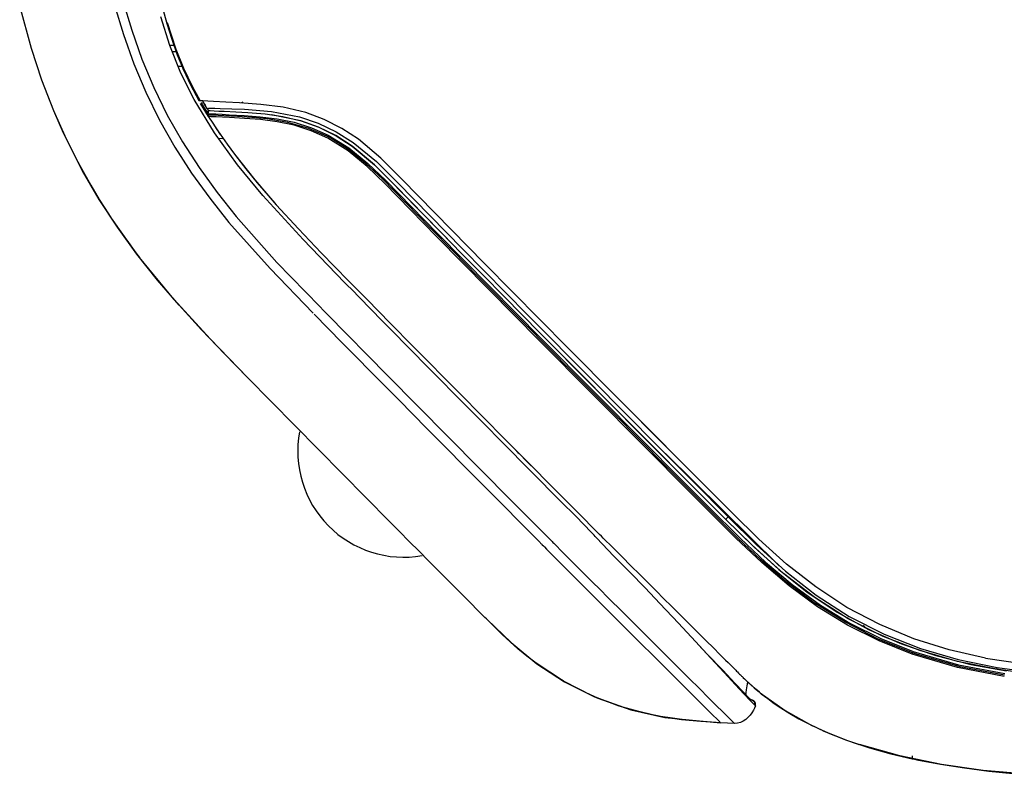
# Model space of a CAD drawing. Units: millimetres. Extents: x -1671 to -695, y 77 to 761.
# Drawn here: x -1670 to -1616, y 278 to 319 of the extents above; entities that cross this region are included whole.
import ezdxf

# ---------------------------------------------------------------- set-up
doc = ezdxf.new("R2010")
doc.units = ezdxf.units.MM
doc.layers.add('TFR-TRI', color=7, linetype='CONTINUOUS', true_color=0xffffff)

msp = doc.modelspace()

# ---------------------------------------------------------------- linework, layer by layer
at = {"layer": 'TFR-TRI', "color": 0, "linetype": 'Continuous'}
for p, q in [((-1664.05342, 319.92505), (-1663.57925, 318.32718)), ((-1669.02074, 317.32588), (-1669.65483, 319.64004)), ((-1664.50473, 319.68916), (-1664.02171, 318.08127)), ((-1661.91462, 319.53888), (-1661.67905, 318.67963)), ((-1661.51883, 317.48799), (-1662.00856, 319.03993)), ((-1663.57925, 318.32718), (-1663.02362, 316.75562)), ((-1661.67905, 318.67963), (-1661.41116, 317.83007)), ((-1661.66253, 318.74741), (-1661.18628, 317.29507)), ((-1664.02171, 318.08127), (-1663.45753, 316.50006)), ((-1661.41116, 317.83007), (-1661.10723, 316.99247)), ((-1669.02219, 317.33276), (-1669.0217, 317.33276)), ((-1669.0217, 317.33276), (-1669.02121, 317.33276)), ((-1668.45285, 315.61766), (-1669.02074, 317.32588)), ((-1660.9131, 315.99515), (-1661.51883, 317.48799)), ((-1661.51504, 317.50296), (-1661.2954, 317.50218)), ((-1661.18628, 317.29507), (-1660.76563, 316.26277)), ((-1663.02362, 316.75562), (-1662.38121, 315.21739)), ((-1661.39722, 317.16267), (-1661.17154, 317.16344)), ((-1661.10723, 316.99247), (-1660.76521, 316.16971)), ((-1663.45753, 316.50006), (-1662.80743, 314.95219)), ((-1660.85203, 316.36785), (-1661.06174, 316.35317)), ((-1661.06165, 316.35308), (-1660.85198, 316.36776)), ((-1661.06157, 316.35303), (-1660.85196, 316.36771)), ((-1660.2177, 315.03949), (-1660.78918, 316.22377)), ((-1660.76563, 316.26277), (-1660.28514, 315.25557)), ((-1660.76521, 316.16971), (-1660.38437, 315.36418)), ((-1667.80162, 313.93922), (-1668.45285, 315.61766)), ((-1660.19829, 314.56539), (-1660.9131, 315.99515)), ((-1660.61282, 315.91909), (-1660.61037, 315.85194)), ((-1660.61276, 315.91895), (-1660.6103, 315.8518)), ((-1660.61037, 315.85194), (-1660.59012, 315.78785)), ((-1660.6103, 315.8518), (-1660.59006, 315.78775)), ((-1662.38121, 315.21739), (-1661.64961, 313.72029)), ((-1660.38437, 315.36418), (-1659.9678, 314.57649)), ((-1660.28514, 315.25557), (-1659.89253, 314.52446)), ((-1659.92126, 314.4936), (-1660.2177, 315.03949)), ((-1667.80106, 313.93942), (-1668.20794, 314.9582)), ((-1662.80743, 314.95219), (-1662.06875, 313.44477)), ((-1659.09027, 312.74719), (-1660.19829, 314.56539)), ((-1660.18554, 314.98165), (-1659.92627, 314.50459)), ((-1659.9678, 314.57649), (-1659.94438, 314.53449)), ((-1659.94438, 314.53449), (-1659.92087, 314.49253)), ((-1659.91711, 314.49234), (-1659.92086, 314.49253)), ((-1659.88892, 314.49088), (-1659.91711, 314.49234)), ((-1659.81867, 314.4872), (-1659.88892, 314.49088)), ((-1659.84146, 314.35446), (-1659.50715, 313.78724)), ((-1659.70256, 314.11256), (-1659.84126, 314.35218)), ((-1659.82108, 314.40053), (-1659.76529, 314.30625)), ((-1659.71492, 314.48173), (-1659.81867, 314.4872)), ((-1659.76529, 314.30625), (-1659.61429, 314.057)), ((-1659.74334, 314.48323), (-1659.62762, 314.28188)), ((-1659.71897, 314.44471), (-1659.60454, 314.24599)), ((-1659.45308, 314.46802), (-1659.71492, 314.48173)), ((-1659.50753, 313.78676), (-1659.70256, 314.11256)), ((-1659.62762, 314.28188), (-1659.50981, 314.0817)), ((-1659.61429, 314.057), (-1659.50523, 313.88026)), ((-1659.60454, 314.24599), (-1659.50064, 314.07114)), ((-1659.41389, 313.99019), (-1659.50992, 314.08156)), ((-1659.50977, 314.08161), (-1659.50699, 314.08151)), ((-1659.50699, 314.08151), (-1659.48241, 314.08282)), ((-1659.48241, 314.08282), (-1659.41805, 314.08621)), ((-1659.14801, 314.45203), (-1659.45308, 314.46802)), ((-1659.44885, 313.88598), (-1659.44023, 313.96761)), ((-1659.43193, 313.96635), (-1659.44104, 313.87992)), ((-1659.44047, 313.96761), (-1659.43948, 313.96693)), ((-1659.43948, 313.96693), (-1659.43847, 313.96669)), ((-1659.42844, 313.96616), (-1659.43758, 313.88021)), ((-1659.42844, 313.96616), (-1659.31967, 313.96044)), ((-1659.41805, 314.08621), (-1659.32114, 314.08849)), ((-1659.32114, 314.08849), (-1659.07533, 314.08616)), ((-1658.47348, 314.41671), (-1659.14801, 314.45203)), ((-1659.07533, 314.08616), (-1658.78983, 314.07884)), ((-1658.78983, 314.07884), (-1658.15831, 314.05767)), ((-1657.74179, 314.37834), (-1658.47348, 314.41671)), ((-1658.15831, 314.05767), (-1657.47216, 314.02928)), ((-1656.57753, 314.2984), (-1657.74179, 314.37834)), ((-1657.52911, 314.36395), (-1657.59109, 314.44064)), ((-1657.47216, 314.02928), (-1656.00523, 313.91195)), ((-1655.36418, 314.14071), (-1656.57753, 314.2984)), ((-1654.14195, 313.85105), (-1655.36418, 314.14071)), ((-1667.11557, 312.40307), (-1667.80162, 313.93922)), ((-1667.27018, 312.73363), (-1667.80106, 313.93942)), ((-1662.06875, 313.44477), (-1661.24131, 311.98421)), ((-1661.64961, 313.72029), (-1660.82903, 312.27082)), ((-1659.42138, 313.64685), (-1659.50753, 313.78676)), ((-1659.50523, 313.88026), (-1659.4574, 313.80425)), ((-1659.4574, 313.80425), (-1659.44885, 313.88598)), ((-1659.45247, 313.72257), (-1659.4574, 313.80425)), ((-1659.45434, 313.79984), (-1659.4574, 313.80425)), ((-1659.45009, 313.79369), (-1659.45434, 313.79984)), ((-1659.42138, 313.64685), (-1659.45247, 313.72257)), ((-1659.44104, 313.87992), (-1659.45009, 313.79369)), ((-1659.45009, 313.79369), (-1659.448, 313.78967)), ((-1659.448, 313.78967), (-1659.4473, 313.78831)), ((-1659.44701, 313.79083), (-1659.44742, 313.7498)), ((-1659.44742, 313.7498), (-1659.44119, 313.70915)), ((-1659.44728, 313.78846), (-1659.44219, 313.70653)), ((-1659.44727, 313.7886), (-1659.4467, 313.79408)), ((-1659.44685, 313.79248), (-1659.44701, 313.79083)), ((-1659.44701, 313.79083), (-1659.30751, 313.784)), ((-1659.4467, 313.79408), (-1659.44685, 313.79248)), ((-1659.43758, 313.88021), (-1659.4467, 313.79408)), ((-1659.44219, 313.70653), (-1659.41105, 313.63057)), ((-1659.44119, 313.70915), (-1659.42985, 313.67364)), ((-1659.35172, 313.70614), (-1659.44105, 313.70832)), ((-1659.42985, 313.67364), (-1659.41343, 313.64021)), ((-1659.42138, 313.64685), (-1659.41849, 313.6422)), ((-1659.41849, 313.6422), (-1659.41446, 313.6357)), ((-1659.41192, 313.63163), (-1659.41446, 313.6357)), ((-1659.41343, 313.64021), (-1659.41191, 313.63764)), ((-1659.41108, 313.63023), (-1659.41192, 313.63163)), ((-1659.41191, 313.63764), (-1659.41037, 313.63512)), ((-1659.41037, 313.63512), (-1659.41109, 313.63057)), ((-1659.41099, 313.63042), (-1659.18719, 313.27667)), ((-1659.27466, 313.62611), (-1659.41037, 313.63512)), ((-1659.19395, 313.70532), (-1659.35172, 313.70614)), ((-1659.31967, 313.96044), (-1659.10895, 313.9494)), ((-1659.30751, 313.784), (-1659.02697, 313.78351)), ((-1658.99996, 313.61967), (-1659.27466, 313.62611)), ((-1658.57636, 313.67645), (-1659.19395, 313.70532)), ((-1659.10895, 313.9494), (-1658.84687, 313.93564)), ((-1659.02697, 313.78351), (-1658.67784, 313.76079)), ((-1658.65469, 313.5998), (-1658.99996, 313.61967)), ((-1658.84687, 313.93564), (-1658.55961, 313.92057)), ((-1658.67784, 313.76079), (-1658.29615, 313.73759)), ((-1658.27635, 313.57936), (-1658.65469, 313.5998)), ((-1657.84076, 313.63343), (-1658.57636, 313.67645)), ((-1658.55961, 313.92057), (-1657.94107, 313.88874)), ((-1658.29615, 313.73759), (-1657.47902, 313.69306)), ((-1657.46616, 313.53547), (-1658.27635, 313.57936)), ((-1657.94107, 313.88874), (-1657.27531, 313.85178)), ((-1657.05738, 313.58561), (-1657.84076, 313.63343)), ((-1657.47902, 313.69306), (-1656.60539, 313.62771)), ((-1656.59885, 313.46968), (-1657.46616, 313.53547)), ((-1657.27531, 313.85178), (-1656.34399, 313.77654)), ((-1656.23742, 313.5109), (-1657.05738, 313.58561)), ((-1656.60539, 313.62771), (-1655.69221, 313.51614)), ((-1655.69173, 313.35815), (-1656.59885, 313.46968)), ((-1656.34399, 313.77654), (-1655.38136, 313.63885)), ((-1655.10832, 313.32065), (-1656.23742, 313.5109)), ((-1656.00523, 313.91195), (-1654.47586, 313.6172)), ((-1654.41042, 313.40965), (-1655.99543, 313.73415)), ((-1655.69221, 313.51614), (-1654.76445, 313.32618)), ((-1655.38136, 313.63885), (-1654.39933, 313.40636)), ((-1654.47586, 313.6172), (-1653.46364, 313.27308)), ((-1653.13912, 313.47602), (-1654.14195, 313.85105)), ((-1652.18259, 312.98933), (-1653.13912, 313.47602)), ((-1659.18719, 313.27667), (-1658.95756, 312.92659)), ((-1659.06123, 313.08298), (-1658.98704, 312.97034)), ((-1658.98704, 312.97034), (-1658.78071, 312.66512)), ((-1658.95756, 312.92659), (-1658.87491, 312.80349)), ((-1654.76991, 313.16732), (-1655.69173, 313.35815)), ((-1653.96905, 312.99282), (-1655.10832, 313.32065)), ((-1653.84864, 312.87034), (-1654.76991, 313.16732)), ((-1654.76445, 313.32618), (-1653.83739, 313.03152)), ((-1653.44614, 313.06335), (-1654.41042, 313.40965)), ((-1654.39933, 313.40636), (-1653.42966, 313.05773)), ((-1652.86542, 312.5116), (-1653.96905, 312.99282)), ((-1653.83739, 313.03152), (-1652.93229, 312.6315)), ((-1653.46364, 313.27308), (-1652.48496, 312.80756)), ((-1652.5114, 312.60117), (-1653.44614, 313.06335)), ((-1653.42966, 313.05773), (-1652.50103, 312.59667)), ((-1651.28941, 312.4053), (-1652.18259, 312.98933)), ((-1667.29043, 312.77621), (-1667.29023, 312.7765)), ((-1667.23731, 312.66004), (-1667.29034, 312.77636)), ((-1667.29023, 312.7765), (-1667.28997, 312.77689)), ((-1667.08349, 312.33351), (-1667.23731, 312.66004)), ((-1666.24232, 310.69538), (-1667.11557, 312.40307)), ((-1657.83455, 311.01459), (-1659.09027, 312.74719)), ((-1658.89543, 312.46882), (-1658.887, 312.46838)), ((-1658.887, 312.46838), (-1658.63273, 312.45506)), ((-1658.87491, 312.80349), (-1658.79158, 312.68092)), ((-1658.79158, 312.68092), (-1658.40903, 312.13531)), ((-1652.95022, 312.46746), (-1653.84864, 312.87034)), ((-1651.83503, 311.77002), (-1652.95022, 312.46746)), ((-1652.93229, 312.6315), (-1651.80696, 311.93808)), ((-1651.83547, 311.86808), (-1652.86542, 312.5116)), ((-1651.62895, 312.03411), (-1652.5114, 312.60117)), ((-1652.50103, 312.59667), (-1651.62093, 312.02829)), ((-1652.48496, 312.80756), (-1651.56529, 312.23249)), ((-1650.07237, 311.37838), (-1651.28941, 312.4053)), ((-1667.09679, 312.36127), (-1666.58578, 311.33793)), ((-1667.09663, 312.3634), (-1667.09622, 312.36253)), ((-1667.09622, 312.36253), (-1667.09582, 312.3617)), ((-1667.08504, 312.33913), (-1667.08486, 312.33874)), ((-1661.24131, 311.98421), (-1660.33213, 310.57271)), ((-1660.82903, 312.27082), (-1659.92707, 310.86969)), ((-1658.40903, 312.13531), (-1658.0143, 311.59847)), ((-1650.87995, 311.09724), (-1651.83547, 311.86808)), ((-1651.80696, 311.93808), (-1650.77152, 311.09792)), ((-1650.42236, 311.02128), (-1651.62895, 312.03411)), ((-1651.62093, 312.02829), (-1650.41429, 311.01425)), ((-1651.56529, 312.23249), (-1650.31393, 311.19709)), ((-1666.58578, 311.33793), (-1666.22054, 310.65614)), ((-1658.0143, 311.59847), (-1656.90746, 310.202)), ((-1657.95983, 311.52803), (-1657.38872, 310.79431)), ((-1650.80912, 310.92695), (-1651.83503, 311.77002)), ((-1648.93867, 310.24497), (-1650.07237, 311.37838)), ((-1659.92707, 310.86969), (-1658.95324, 309.51628)), ((-1656.46706, 309.35176), (-1657.83455, 311.01459)), ((-1657.38872, 310.79431), (-1656.77211, 310.04072)), ((-1649.98877, 310.24923), (-1650.87995, 311.09724)), ((-1649.85094, 309.99741), (-1650.80912, 310.92695)), ((-1650.77152, 311.09792), (-1649.80574, 310.16828)), ((-1649.29802, 309.89732), (-1650.42236, 311.02128)), ((-1650.41429, 311.01425), (-1649.29802, 309.89732)), ((-1650.31393, 311.19709), (-1649.15297, 310.04183)), ((-1665.33637, 309.13976), (-1666.24232, 310.69538)), ((-1666.22054, 310.65614), (-1665.8006, 309.91505)), ((-1660.33213, 310.57271), (-1659.35015, 309.21063)), ((-1648.70322, 308.93575), (-1649.98877, 310.24923)), ((-1644.45679, 305.66347), (-1648.93867, 310.24497)), ((-1665.8006, 309.91505), (-1665.33645, 309.13961)), ((-1656.90746, 310.202), (-1655.7423, 308.85344)), ((-1656.77211, 310.04072), (-1655.82372, 308.94345)), ((-1648.45484, 308.56658), (-1649.85094, 309.99741)), ((-1649.80574, 310.16828), (-1648.40291, 308.73155)), ((-1649.29802, 309.89732), (-1649.12474, 309.71845)), ((-1646.0437, 306.56603), (-1649.29802, 309.89732)), ((-1649.15297, 310.04183), (-1645.64186, 306.45218)), ((-1649.12474, 309.71845), (-1648.95123, 309.53983)), ((-1659.35015, 309.21063), (-1658.30574, 307.89632)), ((-1658.95324, 309.51628), (-1657.91721, 308.20968)), ((-1654.28737, 306.95917), (-1656.46706, 309.35176)), ((-1648.95123, 309.53983), (-1648.77752, 309.36135)), ((-1648.77752, 309.36135), (-1648.60362, 309.18312)), ((-1648.60362, 309.18312), (-1648.27784, 308.8499)), ((-1665.33645, 309.13961), (-1664.83864, 308.35473)), ((-1664.35196, 307.63248), (-1665.33637, 309.13976)), ((-1655.7423, 308.85344), (-1654.53749, 307.54029)), ((-1647.42044, 307.61911), (-1648.70322, 308.93575)), ((-1648.40291, 308.73155), (-1646.99967, 307.29501)), ((-1648.27784, 308.8499), (-1647.95169, 308.51712)), ((-1664.83864, 308.35473), (-1664.74536, 308.21288)), ((-1664.74536, 308.21288), (-1664.65141, 308.07146)), ((-1657.91721, 308.20968), (-1655.70217, 305.71937)), ((-1647.05684, 307.1375), (-1648.45484, 308.56658)), ((-1647.95169, 308.51712), (-1646.81174, 307.35566)), ((-1664.65141, 308.07146), (-1664.6422, 308.05765)), ((-1664.65141, 308.07146), (-1663.68158, 306.69233)), ((-1664.6422, 308.05765), (-1664.63298, 308.04389)), ((-1664.63298, 308.04389), (-1664.35586, 307.63529)), ((-1664.35586, 307.63529), (-1664.06782, 307.22364)), ((-1663.29569, 306.17468), (-1664.35196, 307.63248)), ((-1658.30574, 307.89632), (-1656.07481, 305.38931)), ((-1646.13221, 306.3081), (-1647.42044, 307.61911)), ((-1664.06782, 307.22364), (-1663.75907, 306.79663)), ((-1654.53749, 307.54029), (-1653.30731, 306.25079)), ((-1641.44173, 301.44376), (-1647.05684, 307.1375)), ((-1646.99967, 307.29501), (-1641.35806, 301.57714)), ((-1646.81174, 307.35566), (-1645.67096, 306.19502)), ((-1663.75907, 306.79663), (-1663.44488, 306.37006)), ((-1652.03354, 304.63485), (-1654.28737, 306.95917)), ((-1663.44488, 306.37006), (-1663.2999, 306.17807)), ((-1663.2999, 306.17807), (-1663.15379, 305.9869)), ((-1662.17665, 304.76435), (-1663.29569, 306.17468)), ((-1663.15379, 305.9869), (-1663.1535, 305.9869)), ((-1661.29316, 303.72793), (-1663.1535, 305.9869)), ((-1653.30731, 306.25079), (-1652.56451, 305.4861)), ((-1644.84323, 304.99776), (-1646.13221, 306.3081)), ((-1645.67096, 306.19502), (-1644.52935, 305.03516)), ((-1645.64186, 306.45218), (-1642.11321, 302.87963)), ((-1655.70217, 305.71937), (-1653.38373, 303.32243)), ((-1652.56451, 305.4861), (-1651.81872, 304.72433)), ((-1639.94823, 301.10793), (-1644.45679, 305.66347)), ((-1656.07481, 305.38931), (-1653.74, 302.97303)), ((-1642.26115, 302.38116), (-1644.84323, 304.99776)), ((-1644.52935, 305.03516), (-1643.38691, 303.87612)), ((-1661.00491, 303.39762), (-1662.17665, 304.76435)), ((-1651.86017, 304.45758), (-1652.03364, 304.63475)), ((-1651.68666, 304.28046), (-1651.86017, 304.45758)), ((-1651.81872, 304.72433), (-1651.30122, 304.19776)), ((-1651.17603, 303.7598), (-1651.68666, 304.28046)), ((-1651.30122, 304.19776), (-1650.81454, 303.70307)), ((-1643.38691, 303.87612), (-1641.42395, 301.88846)), ((-1659.32295, 301.57297), (-1661.29316, 303.72793)), ((-1659.79192, 302.06708), (-1661.00491, 303.39762)), ((-1653.38373, 303.32248), (-1653.18479, 303.11963)), ((-1650.66509, 303.23939), (-1651.17603, 303.7598)), ((-1650.81454, 303.70307), (-1649.56488, 302.43246)), ((-1653.68555, 302.91751), (-1652.92245, 302.13999)), ((-1653.18479, 303.11963), (-1652.98581, 302.91683)), ((-1652.98581, 302.91683), (-1649.71734, 299.59271)), ((-1650.63839, 303.21221), (-1650.66509, 303.23939)), ((-1650.6117, 303.18503), (-1650.63839, 303.21221)), ((-1650.59799, 303.17108), (-1650.6117, 303.18503)), ((-1650.58427, 303.15713), (-1650.59799, 303.17108)), ((-1650.57056, 303.14318), (-1650.58427, 303.15713)), ((-1650.55683, 303.12922), (-1650.57056, 303.14318)), ((-1650.04544, 302.60895), (-1650.55683, 303.12922)), ((-1642.11321, 302.87963), (-1638.58037, 299.31119)), ((-1649.53386, 302.08888), (-1650.04544, 302.60895)), ((-1649.56488, 302.43246), (-1648.31498, 301.16205)), ((-1639.67431, 299.76925), (-1642.26115, 302.38116)), ((-1658.54983, 300.76377), (-1659.79192, 302.06708)), ((-1652.92245, 302.13999), (-1652.15911, 301.36271)), ((-1647.48588, 300.01023), (-1649.53386, 302.08888)), ((-1635.18524, 295.60328), (-1641.6582, 302.12536)), ((-1641.42395, 301.88846), (-1639.45858, 299.90321)), ((-1657.29224, 299.47533), (-1659.32295, 301.57297)), ((-1652.15911, 301.36271), (-1651.39535, 300.58582)), ((-1648.31498, 301.16205), (-1645.81185, 298.62456)), ((-1635.8108, 295.76552), (-1641.44173, 301.44376)), ((-1641.35806, 301.57714), (-1635.70406, 295.87138)), ((-1657.29224, 299.47533), (-1658.54983, 300.76377)), ((-1637.27045, 298.408), (-1639.94823, 301.10793)), ((-1651.39535, 300.58582), (-1650.63121, 299.80937)), ((-1650.63121, 299.80937), (-1649.10192, 298.25733)), ((-1649.71734, 299.59271), (-1646.44214, 296.27518)), ((-1645.43542, 297.934), (-1647.48588, 300.01023)), ((-1637.71153, 297.79806), (-1639.67431, 299.76925)), ((-1639.45858, 299.90321), (-1637.44009, 297.86932)), ((-1653.44844, 295.56554), (-1657.29224, 299.47533)), ((-1638.71458, 299.15296), (-1638.71394, 299.15229)), ((-1638.71394, 299.15229), (-1638.7133, 299.15161)), ((-1638.58037, 299.31119), (-1635.03978, 295.75046)), ((-1645.81185, 298.62456), (-1643.30448, 296.09118)), ((-1649.10192, 298.25733), (-1647.57103, 296.70689)), ((-1634.60451, 295.72885), (-1637.28372, 298.42137)), ((-1634.58821, 295.71252), (-1637.27045, 298.408)), ((-1644.47007, 296.95809), (-1645.43542, 297.934)), ((-1635.75204, 295.8241), (-1637.71153, 297.79806)), ((-1637.44009, 297.86932), (-1635.41908, 295.83795)), ((-1643.50425, 295.98266), (-1644.47007, 296.95809)), ((-1647.57103, 296.70689), (-1644.50405, 293.6112)), ((-1646.44214, 296.27518), (-1644.70202, 294.51802)), ((-1641.91274, 294.37709), (-1643.50425, 295.98266)), ((-1642.0313, 294.80807), (-1643.30448, 296.09118)), ((-1634.87884, 294.93873), (-1635.75621, 295.81954)), ((-1635.70402, 295.87143), (-1634.0044, 294.15821)), ((-1635.41908, 295.83795), (-1633.39574, 293.80935)), ((-1649.59537, 291.6649), (-1653.44844, 295.56554)), ((-1642.80035, 295.58278), (-1642.79229, 295.57465)), ((-1642.79229, 295.57465), (-1642.77767, 295.55992)), ((-1642.77767, 295.55992), (-1642.75515, 295.5372)), ((-1642.75515, 295.5372), (-1642.73221, 295.51409)), ((-1642.73221, 295.51409), (-1642.70418, 295.48579)), ((-1642.70418, 295.48579), (-1642.67155, 295.4529)), ((-1642.67155, 295.4529), (-1642.63577, 295.41685)), ((-1642.63577, 295.41685), (-1642.56592, 295.34641)), ((-1642.56592, 295.34641), (-1642.4934, 295.27331)), ((-1633.31931, 293.25671), (-1635.81075, 295.76552)), ((-1633.27888, 293.69235), (-1635.18524, 295.60328)), ((-1635.03978, 295.75046), (-1633.13178, 293.83124)), ((-1628.47467, 289.26539), (-1634.64005, 295.34879)), ((-1632.80369, 293.92412), (-1634.58821, 295.71252)), ((-1642.4934, 295.27331), (-1642.20458, 294.98229)), ((-1642.20458, 294.98229), (-1641.9147, 294.6903)), ((-1640.75681, 293.52492), (-1642.0313, 294.80807)), ((-1634.00039, 294.05919), (-1634.87884, 294.93873)), ((-1644.70202, 294.51802), (-1642.96, 292.76275)), ((-1640.32049, 292.77225), (-1641.91274, 294.37709)), ((-1634.0044, 294.15821), (-1632.30175, 292.45352)), ((-1632.53124, 292.58771), (-1634.00039, 294.05919)), ((-1633.39574, 293.80935), (-1631.37121, 291.78457)), ((-1631.37121, 291.78457), (-1633.27888, 293.69235)), ((-1633.13178, 293.83124), (-1631.22625, 291.91101)), ((-1631.01786, 292.13832), (-1632.80369, 293.92412)), ((-1644.50405, 293.6112), (-1641.43308, 290.51943)), ((-1639.48149, 292.24321), (-1640.75681, 293.52492)), ((-1630.81617, 290.76549), (-1633.31931, 293.25671)), ((-1642.96, 292.76275), (-1642.08828, 291.88577)), ((-1639.48303, 291.93146), (-1640.32049, 292.77225)), ((-1638.2096, 290.96713), (-1639.48149, 292.24321)), ((-1631.06356, 291.12196), (-1632.53124, 292.58771)), ((-1632.30175, 292.45352), (-1630.59204, 290.76549)), ((-1629.564, 290.71046), (-1631.01786, 292.13832)), ((-1649.06082, 291.1253), (-1649.59537, 291.6649)), ((-1642.08828, 291.88577), (-1641.21611, 291.00932)), ((-1638.65626, 291.08044), (-1639.48303, 291.93146)), ((-1631.37121, 291.78457), (-1631.3262, 291.81785)), ((-1631.37121, 291.78457), (-1629.95259, 290.3941)), ((-1629.82542, 290.26949), (-1631.37121, 291.78457)), ((-1631.3262, 291.81785), (-1631.22625, 291.91101)), ((-1631.22625, 291.91101), (-1629.70192, 290.39938)), ((-1648.52745, 290.58711), (-1649.06082, 291.1253)), ((-1641.21611, 291.00932), (-1640.99799, 290.7903)), ((-1638.60406, 291.02502), (-1638.65626, 291.08044)), ((-1638.55202, 290.96945), (-1638.60406, 291.02502)), ((-1630.88352, 290.94353), (-1631.06356, 291.12196)), ((-1647.99805, 290.05328), (-1648.52745, 290.58711)), ((-1641.4331, 290.5189), (-1641.40344, 290.48939)), ((-1641.40344, 290.48939), (-1641.37383, 290.45984)), ((-1640.99799, 290.7903), (-1640.77984, 290.57127)), ((-1640.77984, 290.57127), (-1640.73438, 290.52563)), ((-1640.73438, 290.52563), (-1640.68892, 290.47999)), ((-1640.68892, 290.47999), (-1640.51619, 290.30665)), ((-1638.5001, 290.91374), (-1638.55202, 290.96945)), ((-1638.44833, 290.85783), (-1638.5001, 290.91374)), ((-1638.36963, 290.77223), (-1638.44833, 290.85783)), ((-1637.43112, 289.78716), (-1638.36963, 290.77223)), ((-1638.109, 290.86631), (-1638.2096, 290.96713)), ((-1638.00842, 290.76549), (-1638.109, 290.86631)), ((-1637.49693, 290.25302), (-1638.00842, 290.76549)), ((-1630.70291, 290.76568), (-1630.88352, 290.94353)), ((-1629.40694, 289.43166), (-1630.81617, 290.76549)), ((-1629.46494, 289.58732), (-1630.70273, 290.76573)), ((-1630.59204, 290.76549), (-1629.20494, 289.46305)), ((-1628.06528, 289.35245), (-1629.564, 290.71046)), ((-1647.47842, 289.52971), (-1647.99805, 290.05328)), ((-1641.37383, 290.45984), (-1641.34417, 290.43009)), ((-1641.34417, 290.43009), (-1641.31456, 290.4003)), ((-1641.31456, 290.4003), (-1641.25529, 290.34076)), ((-1641.25529, 290.34076), (-1641.19599, 290.28127)), ((-1641.19599, 290.28127), (-1641.07743, 290.16233)), ((-1641.07743, 290.16233), (-1640.95893, 290.04339)), ((-1640.95893, 290.04339), (-1640.72211, 289.80576)), ((-1640.51619, 290.30665), (-1640.34351, 290.13336)), ((-1640.34351, 290.13336), (-1639.90766, 289.69618)), ((-1636.98793, 289.74327), (-1637.49693, 290.25302)), ((-1629.95259, 290.3941), (-1628.493, 289.06526)), ((-1628.22893, 288.83639), (-1629.82542, 290.26949)), ((-1629.70192, 290.39938), (-1628.12918, 288.96681)), ((-1646.81662, 288.86338), (-1647.47842, 289.52971)), ((-1640.72211, 289.80576), (-1640.48561, 289.56852)), ((-1640.48561, 289.56852), (-1640.01421, 289.09578)), ((-1639.90766, 289.69618), (-1639.47306, 289.2605)), ((-1636.56509, 288.91638), (-1637.43112, 289.78716)), ((-1636.50696, 289.2619), (-1636.98793, 289.74327)), ((-1628.17801, 288.46796), (-1629.46494, 289.58732)), ((-1627.93411, 288.17611), (-1629.40694, 289.43166)), ((-1629.20494, 289.46305), (-1627.75478, 288.23832)), ((-1640.01421, 289.09578), (-1639.54553, 288.62599)), ((-1639.47306, 289.2605), (-1639.3647, 289.15188)), ((-1639.3647, 289.15188), (-1639.25647, 289.04345)), ((-1639.25647, 289.04345), (-1639.1484, 288.93518)), ((-1639.1484, 288.93518), (-1639.04049, 288.82704)), ((-1635.73282, 288.05727), (-1636.56509, 288.91638)), ((-1636.03087, 288.78577), (-1636.50696, 289.2619)), ((-1628.493, 289.06526), (-1626.95676, 287.83636)), ((-1628.12918, 288.96681), (-1626.46234, 287.66466)), ((-1626.48255, 288.11032), (-1628.06528, 289.35245)), ((-1646.2032, 288.24622), (-1646.81662, 288.86338)), ((-1639.54553, 288.62599), (-1638.62113, 287.70032)), ((-1639.04049, 288.82704), (-1638.82522, 288.61146)), ((-1638.82522, 288.61146), (-1638.61077, 288.39669)), ((-1638.61077, 288.39669), (-1638.1847, 287.97022)), ((-1635.57997, 288.33502), (-1636.03087, 288.78577)), ((-1626.53657, 287.53541), (-1628.22893, 288.83639)), ((-1626.56417, 287.25354), (-1628.17801, 288.46796)), ((-1645.65621, 287.69625), (-1646.2032, 288.24622)), ((-1638.1847, 287.97022), (-1637.76308, 287.54839)), ((-1634.93286, 287.2158), (-1635.73282, 288.05727)), ((-1635.13734, 287.8928), (-1635.57997, 288.33502)), ((-1634.71967, 287.47577), (-1635.13734, 287.8928)), ((-1626.38429, 287.03636), (-1627.93411, 288.17611)), ((-1627.75478, 288.23832), (-1626.23041, 287.12661)), ((-1626.95676, 287.83636), (-1625.329, 286.7451)), ((-1624.79416, 287.00574), (-1626.48255, 288.11032)), ((-1645.19242, 287.23019), (-1645.65621, 287.69625)), ((-1638.62113, 287.70032), (-1637.72047, 286.79921)), ((-1637.76308, 287.54839), (-1636.93655, 286.72208)), ((-1634.30747, 287.06436), (-1634.71967, 287.47577)), ((-1624.72855, 286.39032), (-1626.53657, 287.53541)), ((-1626.46234, 287.66466), (-1624.67819, 286.51614)), ((-1644.82188, 286.85807), (-1645.19242, 287.23019)), ((-1644.55336, 286.58857), (-1644.82188, 286.85807)), ((-1637.72047, 286.79921), (-1636.85288, 285.93177)), ((-1633.92764, 286.13966), (-1634.93286, 287.2158)), ((-1634.30746, 287.06436), (-1633.99945, 286.75711)), ((-1633.99945, 286.75711), (-1633.6966, 286.4551)), ((-1624.87185, 286.19251), (-1626.56417, 287.25354)), ((-1624.75465, 286.03807), (-1626.38429, 287.03636)), ((-1626.23041, 287.12661), (-1624.62962, 286.15187)), ((-1625.329, 286.7451), (-1623.62003, 285.80518)), ((-1623.01223, 286.06776), (-1624.79416, 287.00574)), ((-1644.42151, 286.45621), (-1644.55336, 286.58857)), ((-1644.34566, 286.3801), (-1644.42151, 286.45621)), ((-1644.31552, 286.34987), (-1644.34566, 286.3801)), ((-1644.30959, 286.34391), (-1644.31552, 286.34987)), ((-1643.4875, 285.53703), (-1644.30959, 286.34391)), ((-1644.30959, 286.34391), (-1643.01087, 285.09336)), ((-1636.93655, 286.72208), (-1636.13802, 285.92456)), ((-1633.6966, 286.4551), (-1633.5243, 286.2833)), ((-1633.5243, 286.2833), (-1633.35524, 286.11481)), ((-1622.82221, 285.43171), (-1624.72855, 286.39032)), ((-1624.67819, 286.51614), (-1622.78284, 285.54963)), ((-1636.85288, 285.93177), (-1636.02674, 285.10653)), ((-1636.13802, 285.92456), (-1635.37434, 285.16259)), ((-1633.00698, 285.14389), (-1633.92764, 286.13966)), ((-1633.35524, 286.11481), (-1632.87648, 285.6378)), ((-1623.09605, 285.28588), (-1624.87185, 286.19251)), ((-1623.04836, 285.18206), (-1624.75465, 286.03807)), ((-1624.62962, 286.15187), (-1622.95478, 285.31471)), ((-1623.84303, 285.96089), (-1623.88921, 286.0307)), ((-1623.79694, 285.89108), (-1623.84303, 285.96089)), ((-1623.62003, 285.80518), (-1621.83195, 285.01938)), ((-1621.163, 285.30502), (-1623.01223, 286.06776)), ((-1642.63909, 284.75961), (-1643.4875, 285.53703)), ((-1635.37434, 285.16259), (-1634.65204, 284.44248)), ((-1632.17884, 284.24743), (-1633.00698, 285.14389)), ((-1632.87648, 285.6378), (-1632.43037, 285.19359)), ((-1632.43037, 285.19359), (-1632.03651, 284.80161)), ((-1621.23183, 284.53462), (-1623.09605, 285.28588)), ((-1621.26096, 284.46854), (-1623.04836, 285.18206)), ((-1622.95478, 285.31471), (-1621.20151, 284.61553)), ((-1620.84526, 284.66494), (-1622.82221, 285.43171)), ((-1622.78284, 285.54963), (-1620.80391, 284.7724)), ((-1619.24874, 284.70467), (-1621.163, 285.30502)), ((-1643.01087, 285.09336), (-1641.61907, 283.94488)), ((-1642.15501, 284.35668), (-1642.63909, 284.75961)), ((-1636.02674, 285.10653), (-1635.25025, 284.33211)), ((-1632.86242, 284.98992), (-1632.36591, 284.46902)), ((-1632.03651, 284.80161), (-1631.68403, 284.45095)), ((-1621.83195, 285.01938), (-1619.97548, 284.38981)), ((-1621.20151, 284.61553), (-1621.23034, 284.53763)), ((-1621.20151, 284.61553), (-1618.75166, 283.8944)), ((-1618.80017, 284.07389), (-1620.84526, 284.66494)), ((-1620.80391, 284.7724), (-1618.75519, 284.17195)), ((-1617.27176, 284.25382), (-1619.24874, 284.70467)), ((-1641.65537, 283.97259), (-1642.15501, 284.35668)), ((-1635.25025, 284.33211), (-1634.53177, 283.61646)), ((-1634.65204, 284.44248), (-1633.97753, 283.77057)), ((-1632.36591, 284.46902), (-1631.53073, 283.59253)), ((-1631.45877, 283.47151), (-1632.17884, 284.24743)), ((-1631.68403, 284.45095), (-1631.52518, 284.29302)), ((-1631.52518, 284.29302), (-1631.37788, 284.14656)), ((-1631.37788, 284.14656), (-1631.24124, 284.01072)), ((-1621.23034, 284.53763), (-1621.26096, 284.46854)), ((-1618.79353, 283.74354), (-1621.26096, 284.46854)), ((-1621.1236, 284.49669), (-1621.23161, 284.53443)), ((-1621.01531, 284.45948), (-1621.1236, 284.49669)), ((-1618.65599, 283.78588), (-1621.01531, 284.45948)), ((-1619.97548, 284.38981), (-1618.07253, 283.90685)), ((-1616.68939, 283.64238), (-1618.80017, 284.07389)), ((-1618.75519, 284.17195), (-1616.65044, 283.73593)), ((-1617.27442, 284.25431), (-1614.93993, 283.90278)), ((-1640.16603, 282.99809), (-1641.65537, 283.97259)), ((-1641.61907, 283.94488), (-1640.1065, 282.96132)), ((-1634.53177, 283.61646), (-1633.87958, 282.96752)), ((-1633.97753, 283.77057), (-1633.3572, 283.15312)), ((-1631.53073, 283.59253), (-1630.86964, 282.898)), ((-1631.24124, 284.01072), (-1631.11644, 283.88665)), ((-1631.11644, 283.88665), (-1631.00175, 283.7727)), ((-1631.00175, 283.7727), (-1630.89975, 283.6713)), ((-1630.89975, 283.6713), (-1630.88148, 283.65318)), ((-1630.88148, 283.65318), (-1630.86347, 283.63526)), ((-1630.86346, 283.63526), (-1630.84409, 283.61602)), ((-1630.84409, 283.61602), (-1630.82473, 283.59679)), ((-1630.82474, 283.59679), (-1630.77494, 283.54733)), ((-1630.77494, 283.54733), (-1630.7278, 283.50048)), ((-1616.26043, 283.25766), (-1618.79353, 283.74354)), ((-1618.75166, 283.8944), (-1616.23042, 283.40838)), ((-1616.24394, 283.32593), (-1618.65599, 283.78588)), ((-1618.07253, 283.90685), (-1616.14205, 283.5559)), ((-1616.68939, 283.64238), (-1616.67252, 283.66636)), ((-1614.55431, 283.35577), (-1616.68907, 283.64233)), ((-1616.67252, 283.66636), (-1616.65044, 283.73593)), ((-1616.65015, 283.73578), (-1614.52644, 283.44661)), ((-1640.17837, 283.0103), (-1640.36312, 283.12017)), ((-1638.57679, 282.19445), (-1640.16603, 282.99809)), ((-1633.3572, 283.15312), (-1632.79714, 282.59598)), ((-1630.8599, 282.8278), (-1631.45877, 283.47151)), ((-1630.7278, 283.50048), (-1630.66627, 283.43939)), ((-1630.66627, 283.43939), (-1630.61469, 283.38813)), ((-1630.61469, 283.38813), (-1630.57193, 283.34569)), ((-1630.57193, 283.34569), (-1630.53594, 283.30994)), ((-1630.53594, 283.30994), (-1630.50298, 283.27719)), ((-1630.50298, 283.27719), (-1630.4763, 283.25069)), ((-1630.4763, 283.25069), (-1630.45319, 283.22772)), ((-1630.45319, 283.22772), (-1630.43576, 283.21043)), ((-1630.43576, 283.21043), (-1630.42361, 283.19837)), ((-1630.42361, 283.19837), (-1630.41571, 283.19052)), ((-1630.41571, 283.19052), (-1630.41181, 283.18664)), ((-1630.41328, 283.1881), (-1630.09597, 282.88865)), ((-1630.4092, 283.18407), (-1630.41328, 283.1881)), ((-1630.41328, 283.1881), (-1630.34657, 283.1224)), ((-1630.41181, 283.18664), (-1630.40935, 283.18422)), ((-1630.34657, 283.1224), (-1630.27946, 283.05734)), ((-1630.27946, 283.05734), (-1630.12327, 282.90972)), ((-1640.1065, 282.96132), (-1638.49165, 282.15628)), ((-1633.87958, 282.96752), (-1633.30067, 282.39178)), ((-1632.79714, 282.59598), (-1632.30221, 282.10396)), ((-1630.86964, 282.898), (-1630.38911, 282.39333)), ((-1630.38646, 282.32056), (-1630.8599, 282.8278)), ((-1630.25051, 282.53465), (-1630.3032, 282.23583)), ((-1630.21432, 282.73992), (-1630.25051, 282.53465)), ((-1630.17708, 282.95109), (-1630.21432, 282.73992)), ((-1630.12327, 282.90972), (-1629.96502, 282.76545)), ((-1630.09597, 282.88865), (-1629.77215, 282.59651)), ((-1629.96502, 282.76545), (-1629.95288, 282.75459)), ((-1629.95288, 282.75459), (-1629.94083, 282.74384)), ((-1629.94083, 282.74384), (-1629.81723, 282.63517)), ((-1629.81723, 282.63517), (-1629.70749, 282.54109)), ((-1629.77215, 282.59651), (-1629.43677, 282.31741)), ((-1629.53974, 282.40152), (-1629.74024, 282.56895)), ((-1629.70749, 282.54109), (-1629.62185, 282.4692)), ((-1629.62185, 282.4692), (-1629.55679, 282.41547)), ((-1638.27014, 282.06123), (-1638.93889, 282.35786)), ((-1637.15099, 281.64861), (-1638.57679, 282.19445)), ((-1638.49165, 282.15628), (-1638.3981, 282.11636)), ((-1638.3981, 282.11636), (-1638.3043, 282.07702)), ((-1636.70033, 281.50641), (-1638.3043, 282.07731)), ((-1638.3043, 282.07702), (-1638.3043, 282.07731)), ((-1638.3043, 282.07702), (-1636.51619, 281.4522)), ((-1633.30067, 282.39178), (-1632.80167, 281.89549)), ((-1632.30221, 282.10396), (-1631.87687, 281.68126)), ((-1630.38911, 282.39333), (-1630.09558, 282.08642)), ((-1630.04269, 281.95416), (-1630.38646, 282.32056)), ((-1630.09558, 282.08642), (-1629.99553, 281.98521)), ((-1629.83283, 281.7329), (-1630.04269, 281.95416)), ((-1629.9975, 281.98686), (-1629.99795, 281.98696)), ((-1629.99462, 281.98846), (-1629.99561, 281.98579)), ((-1629.80321, 281.87747), (-1629.99553, 281.98521)), ((-1629.9795, 281.98628), (-1629.99552, 281.98512)), ((-1629.99548, 281.98536), (-1629.99462, 281.98846)), ((-1629.80317, 281.87761), (-1629.99548, 281.98536)), ((-1629.98064, 281.98589), (-1629.99526, 281.98478)), ((-1629.96616, 281.98575), (-1629.98064, 281.98589)), ((-1629.96367, 281.98599), (-1629.9795, 281.98628)), ((-1629.92156, 281.97659), (-1629.96616, 281.98575)), ((-1629.91941, 281.97644), (-1629.96367, 281.98599)), ((-1629.87939, 281.95726), (-1629.92156, 281.97659)), ((-1629.87761, 281.95707), (-1629.91941, 281.97644)), ((-1629.84251, 281.93226), (-1629.87939, 281.95726)), ((-1629.84113, 281.93207), (-1629.87761, 281.95707)), ((-1629.81073, 281.90188), (-1629.84251, 281.93226)), ((-1629.80963, 281.90174), (-1629.84113, 281.93207)), ((-1629.55679, 282.41547), (-1629.51694, 282.38286)), ((-1629.51694, 282.38286), (-1629.50316, 282.37167)), ((-1629.50316, 282.37167), (-1628.15181, 281.40816)), ((-1629.43677, 282.31741), (-1629.09099, 282.05105)), ((-1629.09099, 282.05105), (-1628.73696, 281.79579)), ((-1635.68159, 281.23691), (-1637.15099, 281.64861)), ((-1635.03849, 281.10063), (-1636.70033, 281.50641)), ((-1636.51619, 281.4522), (-1634.67063, 281.03445)), ((-1632.80167, 281.89549), (-1632.38816, 281.48418)), ((-1632.38816, 281.48418), (-1632.06444, 281.16215)), ((-1631.87687, 281.68126), (-1631.525, 281.33172)), ((-1629.86167, 281.42178), (-1629.94691, 281.2806)), ((-1629.80576, 281.53907), (-1629.86167, 281.42178)), ((-1629.76113, 281.6611), (-1629.83283, 281.7329)), ((-1629.78732, 281.8702), (-1629.81073, 281.90188)), ((-1629.78684, 281.87083), (-1629.80963, 281.90174)), ((-1629.76113, 281.6611), (-1629.80576, 281.53907)), ((-1629.76113, 281.6611), (-1629.80321, 281.87747)), ((-1629.76108, 281.6613), (-1629.80317, 281.87761)), ((-1629.7694, 281.83571), (-1629.78732, 281.8702)), ((-1629.76917, 281.83692), (-1629.78684, 281.87083)), ((-1629.75913, 281.80649), (-1629.7694, 281.83571)), ((-1629.75819, 281.80557), (-1629.76917, 281.83692)), ((-1629.7594, 281.66697), (-1629.75916, 281.66769)), ((-1629.75916, 281.66769), (-1629.75867, 281.66944)), ((-1629.7528, 281.77835), (-1629.75913, 281.80649)), ((-1629.75867, 281.66944), (-1629.75778, 281.67259)), ((-1629.75157, 281.77442), (-1629.75819, 281.80557)), ((-1629.75778, 281.67259), (-1629.75577, 281.68053)), ((-1629.75694, 281.67748), (-1629.75421, 281.68974)), ((-1629.75577, 281.68053), (-1629.7546, 281.68562)), ((-1629.7546, 281.68562), (-1629.75277, 281.69502)), ((-1629.75421, 281.68974), (-1629.75268, 281.69778)), ((-1629.75041, 281.75892), (-1629.7528, 281.77835)), ((-1629.75277, 281.69502), (-1629.75151, 281.70267)), ((-1629.75268, 281.69778), (-1629.75073, 281.71333)), ((-1629.74955, 281.75514), (-1629.75157, 281.77442)), ((-1629.75151, 281.70267), (-1629.75013, 281.71444)), ((-1629.75073, 281.71333), (-1629.74978, 281.72539)), ((-1629.74955, 281.74225), (-1629.75041, 281.75892)), ((-1629.75013, 281.71444), (-1629.74933, 281.72486)), ((-1629.74978, 281.72539), (-1629.74955, 281.74225)), ((-1629.74897, 281.73794), (-1629.74955, 281.75514)), ((-1629.74933, 281.72486), (-1629.74897, 281.73794)), ((-1628.73696, 281.79579), (-1628.37546, 281.55123)), ((-1628.37546, 281.55123), (-1627.89251, 281.24805)), ((-1628.15181, 281.40816), (-1626.69822, 280.60172)), ((-1634.72851, 281.04443), (-1635.68159, 281.23691)), ((-1633.34922, 280.86474), (-1635.03849, 281.10063)), ((-1633.76664, 280.90568), (-1634.72851, 281.04443)), ((-1634.67063, 281.03445), (-1631.64982, 280.74449)), ((-1632.70768, 280.80927), (-1633.76664, 280.90568)), ((-1631.6506, 280.74474), (-1633.34922, 280.86474)), ((-1632.06444, 281.16215), (-1631.83038, 280.92966)), ((-1631.83038, 280.92966), (-1631.74718, 280.84725)), ((-1631.525, 281.33172), (-1631.17543, 280.98455)), ((-1631.17543, 280.98455), (-1630.96474, 280.77521)), ((-1630.28519, 280.92244), (-1630.42269, 280.83141)), ((-1630.15966, 281.02926), (-1630.28519, 280.92244)), ((-1630.04666, 281.14936), (-1630.15966, 281.02926)), ((-1629.94691, 281.2806), (-1630.04666, 281.14936)), ((-1627.89251, 281.24805), (-1627.3976, 280.96502)), ((-1627.3976, 280.96502), (-1626.89178, 280.70186)), ((-1631.64558, 280.74449), (-1632.70768, 280.80927)), ((-1631.74718, 280.84725), (-1631.69002, 280.79057)), ((-1631.69002, 280.79057), (-1631.65968, 280.76019)), ((-1631.65968, 280.76019), (-1631.64431, 280.74445)), ((-1631.26919, 280.72478), (-1631.64399, 280.7444)), ((-1630.89439, 280.70511), (-1631.26919, 280.72478)), ((-1630.96474, 280.77521), (-1630.89439, 280.70511)), ((-1630.73039, 280.7161), (-1630.89439, 280.70511)), ((-1630.57158, 280.76077), (-1630.73039, 280.7161)), ((-1630.42269, 280.83141), (-1630.57158, 280.76077)), ((-1626.89178, 280.70186), (-1626.38011, 280.44974)), ((-1626.69822, 280.60172), (-1626.48103, 280.49703)), ((-1626.48103, 280.49703), (-1626.26391, 280.39597)), ((-1626.38011, 280.44974), (-1626.21069, 280.37184)), ((-1626.26391, 280.39597), (-1625.72193, 280.15863)), ((-1626.21069, 280.37184), (-1626.0405, 280.29568)), ((-1626.0405, 280.29568), (-1624.81775, 279.80351)), ((-1625.74008, 280.16192), (-1625.47595, 280.05694)), ((-1625.72193, 280.15863), (-1625.21526, 279.95375)), ((-1625.21526, 279.95375), (-1624.77069, 279.78627)), ((-1624.81775, 279.80351), (-1623.56724, 279.386)), ((-1624.77069, 279.78627), (-1624.28976, 279.61719)), ((-1624.28976, 279.61719), (-1624.11226, 279.55837)), ((-1624.22151, 279.5949), (-1624.15308, 279.57199)), ((-1621.91737, 278.93961), (-1624.11226, 279.55813)), ((-1623.56724, 279.386), (-1622.42024, 279.06533)), ((-1622.42024, 279.06533), (-1621.26096, 278.79195)), ((-1619.67084, 278.48436), (-1621.91737, 278.93961)), ((-1621.26096, 278.94901), (-1621.26096, 278.83749)), ((-1621.26096, 278.83749), (-1621.26096, 278.79728)), ((-1621.26096, 278.79728), (-1621.26096, 278.79195)), ((-1621.26096, 278.79195), (-1621.13643, 278.76525)), ((-1621.13643, 278.76525), (-1621.01179, 278.739)), ((-1621.01179, 278.739), (-1619.71648, 278.49337)), ((-1619.71648, 278.49337), (-1618.41379, 278.29024)), ((-1617.3982, 278.15759), (-1619.67084, 278.48436)), ((-1618.41379, 278.29024), (-1617.10604, 278.12334)), ((-1613.08206, 277.78247), (-1617.3982, 278.15759)), ((-1617.10604, 278.12334), (-1615.7948, 277.98749))]:
    msp.add_line(p, q, dxfattribs=at)
msp.add_arc((-1648.82411, 295.47489), 5.75, 169.35926, 279.887698, dxfattribs=at)

doc.saveas('drawing.dxf')
